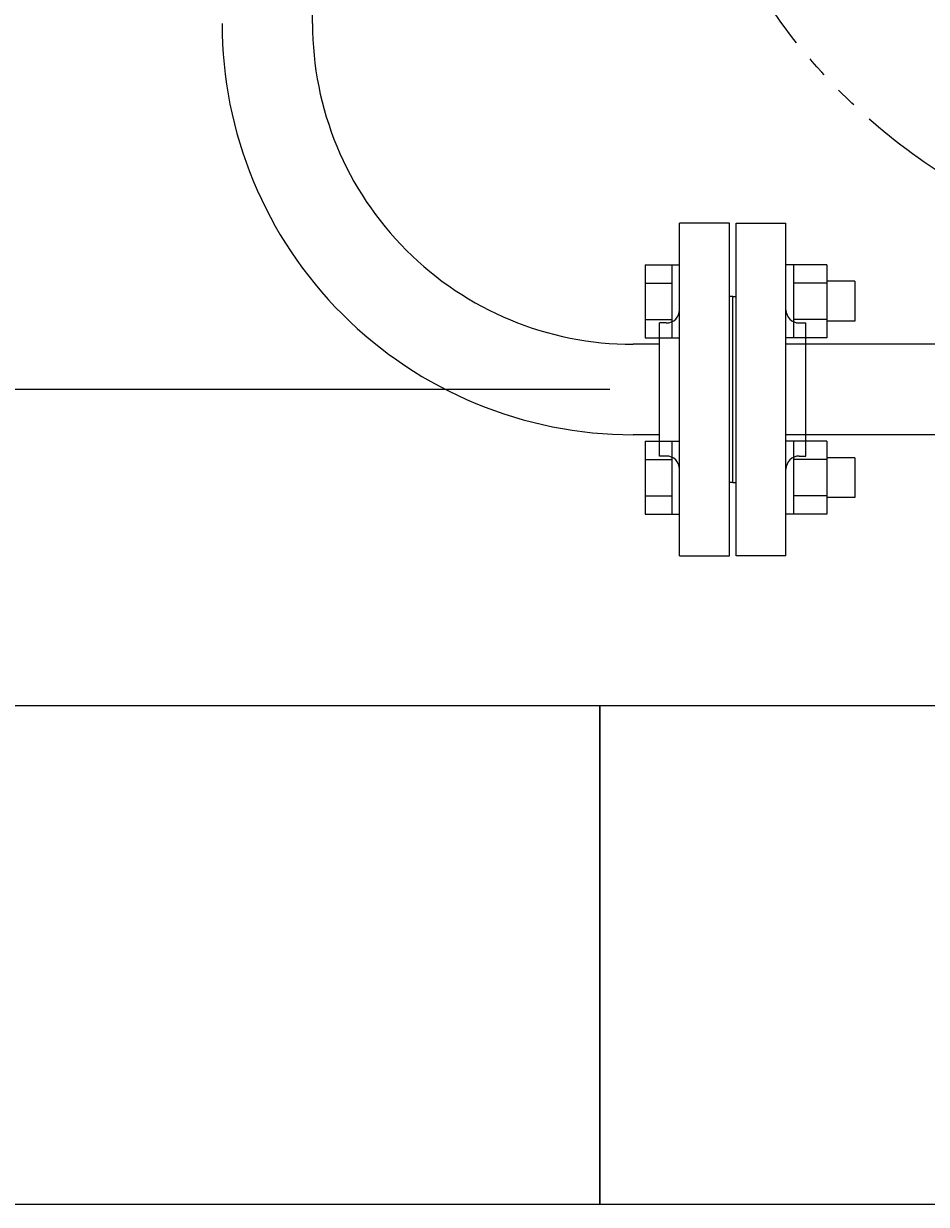
# Model space of a CAD drawing. Units: millimetres. Extents: x 6596 to 14597, y 7365 to 12481.
# Drawn here: x 7154 to 7426, y 9853 to 10208 of the extents above; entities that cross this region are included whole.
import ezdxf

# ---------------------------------------------------------------- set-up
doc = ezdxf.new("R2010")
doc.units = ezdxf.units.MM
doc.linetypes.add('PHANTOM', pattern=[63.5, 31.75, -6.35, 6.35, -6.35, 6.35, -6.35])
doc.linetypes.add('実線', pattern=[0])
for name, color, linetype in [('1', 7, 'Continuous'), ('2', 7, 'Continuous'), ('ガス管', 7, 'Continuous')]:
    doc.layers.add(name, color=color, linetype=linetype)
doc.layers.add('図面枠', color=7, linetype='Continuous', lineweight=50)
doc.styles.get("Standard").update_dxf_attribs({"font": 'simplex.shx', "bigfont": 'bigfont.shx'})

msp = doc.modelspace()

# ---------------------------------------------------------------- linework, layer by layer
at = {"color": 3, "linetype": 'Continuous', "lineweight": 9}
for p, q in [((7341.32, 10135.85), (7341.32, 10113.91)), ((7341.32, 10135.85), (7349.32, 10135.85)), ((7349.32, 10135.88), (7349.32, 10113.88)), ((7349.32, 10135.88), (7351.62, 10135.88)), ((7351.62, 10113.88), (7351.62, 10135.88)), ((7385.92, 10135.88), (7383.62, 10135.88)), ((7383.62, 10113.88), (7383.62, 10135.88)), ((7385.92, 10135.88), (7385.92, 10113.88)), ((7395.92, 10135.85), (7385.92, 10135.85)), ((7395.92, 10135.85), (7395.92, 10113.91)), ((7341.32, 10130.36), (7349.32, 10130.36)), ((7395.92, 10130.36), (7385.92, 10130.36)), ((7404.32, 10130.88), (7395.92, 10130.88)), ((7404.32, 10130.88), (7404.32, 10118.88)), ((7341.32, 10119.39), (7349.32, 10119.39)), ((7395.92, 10119.39), (7385.92, 10119.39)), ((7404.32, 10118.88), (7395.92, 10118.88)), ((7341.32, 10113.91), (7349.32, 10113.91)), ((7349.32, 10113.88), (7351.62, 10113.88)), ((7385.92, 10113.88), (7383.62, 10113.88)), ((7395.92, 10113.91), (7385.92, 10113.91)), ((7341.32, 10082.81), (7341.32, 10060.88)), ((7341.32, 10082.81), (7349.32, 10082.81)), ((7349.32, 10082.84), (7349.32, 10060.84)), ((7349.32, 10082.84), (7351.62, 10082.84)), ((7351.62, 10060.84), (7351.62, 10082.84)), ((7385.92, 10082.84), (7383.62, 10082.84)), ((7383.62, 10060.84), (7383.62, 10082.84)), ((7385.92, 10082.84), (7385.92, 10060.84)), ((7395.92, 10082.81), (7385.92, 10082.81)), ((7395.92, 10082.81), (7395.92, 10060.88)), ((7341.32, 10077.33), (7349.32, 10077.33)), ((7395.92, 10077.33), (7385.92, 10077.33)), ((7404.32, 10077.84), (7395.92, 10077.84)), ((7404.32, 10077.84), (7404.32, 10065.84)), ((7341.32, 10066.36), (7349.32, 10066.36)), ((7395.92, 10066.36), (7385.92, 10066.36)), ((7404.32, 10065.84), (7395.92, 10065.84)), ((7341.32, 10060.88), (7349.32, 10060.88)), ((7349.32, 10060.84), (7351.62, 10060.84)), ((7385.92, 10060.84), (7383.62, 10060.84)), ((7395.92, 10060.88), (7385.92, 10060.88))]:
    msp.add_line(p, q, dxfattribs=at)
at = {"linetype": '実線', "lineweight": 9, "ltscale": 0.001}
msp.add_line((7330.62, 10098.36), (6775.56, 10098.36), dxfattribs=at)
at = {"color": 7, "linetype": 'PHANTOM', "lineweight": 9}
msp.add_circle((7527.62, 10314.76), 180, dxfattribs=at)
at = {"layer": '1', "color": 3, "linetype": 'Continuous', "lineweight": 9}
msp.add_line((7241.22, 10208.36), (7241.22, 10256.36), dxfattribs=at)
for radius, start in [(123.6, 179.9998), (96.4, 179.9997)]:
    msp.add_arc((7337.62, 10208.36), radius, start, 270, dxfattribs=at)
at = {"layer": 'ガス管', "color": 3, "linetype": '実線', "lineweight": 9, "ltscale": 0.001}
for p, q in [((7351.62, 10048.36), (7351.62, 10148.36)), ((7366.62, 10148.36), (7351.62, 10148.36)), ((7366.62, 10048.36), (7366.62, 10148.36)), ((7368.62, 10048.36), (7368.62, 10148.36)), ((7368.62, 10148.36), (7383.62, 10148.36)), ((7383.62, 10048.36), (7383.62, 10148.36)), ((7367.62, 10126.36), (7366.62, 10126.36)), ((7367.62, 10070.36), (7367.62, 10126.36)), ((7367.62, 10070.36), (7367.62, 10126.36)), ((7367.62, 10126.36), (7368.62, 10126.36)), ((7345.62, 10078.36), (7345.62, 10118.36)), ((7347.62, 10118.36), (7345.62, 10118.36)), ((7387.62, 10118.36), (7389.62, 10118.36)), ((7389.62, 10078.36), (7389.62, 10118.36)), ((7345.62, 10111.96), (7337.62, 10111.96)), ((7530.12, 10111.96), (7383.62, 10111.96)), ((7345.62, 10084.76), (7337.62, 10084.76)), ((7532.62, 10084.76), (7383.62, 10084.76)), ((7347.62, 10078.36), (7345.62, 10078.36)), ((7387.62, 10078.36), (7389.62, 10078.36)), ((7367.62, 10070.36), (7366.62, 10070.36)), ((7367.62, 10070.36), (7368.62, 10070.36)), ((7351.62, 10048.36), (7366.62, 10048.36)), ((7383.62, 10048.36), (7368.62, 10048.36))]:
    msp.add_line(p, q, dxfattribs=at)
for centre, start, end in [((7347.62, 10122.36), 270, 0), ((7387.62, 10122.36), 180, 270), ((7347.62, 10074.36), 0, 90), ((7387.62, 10074.36), 90, 180)]:
    msp.add_arc(centre, 4, start, end, dxfattribs=at)
at = {"layer": '図面枠', "lineweight": 25, "ltscale": 0.5}
for p, q in [((6927.62, 10003.36), (7327.62, 10003.36)), ((7327.62, 10003.36), (7327.62, 9853.36)), ((7327.62, 9853.36), (7327.62, 10003.36)), ((7327.62, 10003.36), (7727.62, 10003.36)), ((7327.62, 9853.36), (6927.62, 9853.36)), ((7727.62, 9853.36), (7327.62, 9853.36))]:
    msp.add_line(p, q, dxfattribs=at)

# ---------------------------------------------------------------- texts
at = {"layer": '2', "color": 3, "linetype": 'Continuous', "lineweight": 9, "insert": (7319.74, 10075.11), "char_height": 0.18, "attachment_point": 1, "rotation": 90}
msp.add_mtext('{\\fMS PGothic|b0|i0|c128|p50;\u3000}', dxfattribs=at)

doc.saveas('drawing.dxf')
